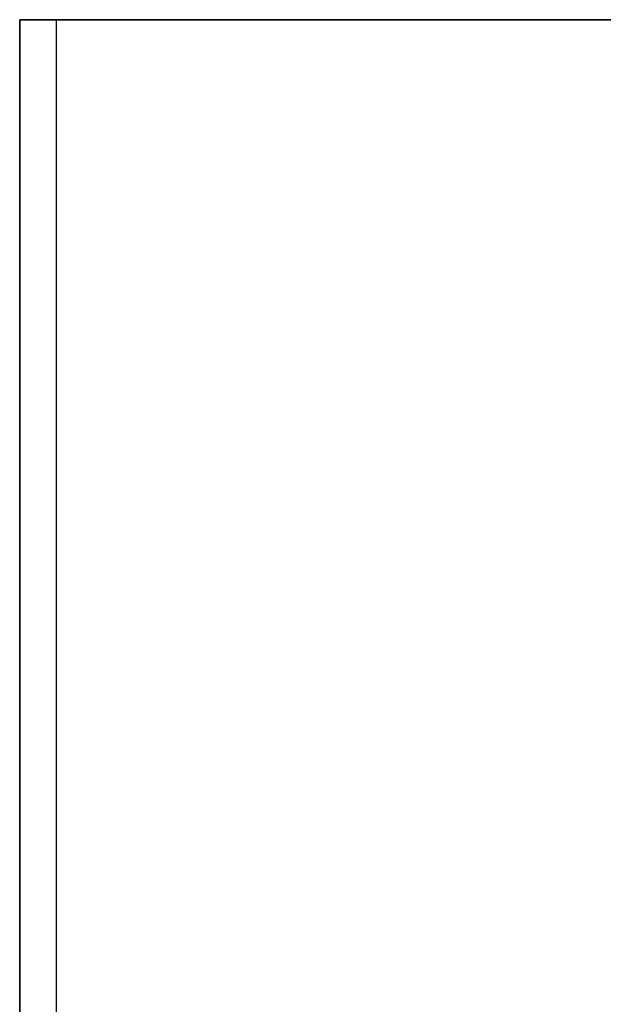
# Model space of a CAD drawing. Extents: x 3381 to 7626, y -2952 to 15787.
# Drawn here: x 5248 to 5279, y 10196 to 10249 of the extents above; entities that cross this region are included whole.
import ezdxf

# ---------------------------------------------------------------- set-up
doc = ezdxf.new("R2010")
doc.units = 0
doc.header["$LTSCALE"] = 20
doc.header["$MEASUREMENT"] = 0
doc.layers.get('0').update_dxf_attribs({"linetype": 'CONTINUOUS'})
for name, color, linetype in [('Full length cover left', 7, 'CONTINUOUS'), ('Full length cover right', 7, 'CONTINUOUS'), ('Standard cover left', 7, 'CONTINUOUS')]:
    doc.layers.add(name, color=color, linetype=linetype)

# ---------------------------------------------------------------- blocks, each defined once
blk = doc.blocks.new('standard')
for p, q in [((-2, -108), (-2, 0)), ((-2, 0), (235.519, 0)), ((0, -108), (0, 0)), ((235.519, 0), (11.25, 0))]:
    blk.add_line(p, q)
blk = doc.blocks.new('full length')
for p, q in [((7053.917, 9678.02), (6816.399, 9678.02)), ((6816.399, 9570.02), (6816.399, 9678.02)), ((6818.399, 9570.02), (6818.399, 9678.02)), ((6819.399, 9678.02), (6820.149, 9678.02)), ((7965.543, 9678.02), (7079.917, 9678.02)), ((7963.543, 9570.02), (7963.543, 9678.02)), ((7965.543, 9570.02), (7965.543, 9678.02)), ((7965.543, 9678.02), (7965.543, 9570.02))]:
    blk.add_line(p, q)

msp = doc.modelspace()

# ---------------------------------------------------------------- block references
at = {"layer": 'Full length cover left'}
msp.add_blockref('full length', (-1568.74, 571.178), dxfattribs=at)
at = {"layer": 'Full length cover right', "xscale": -1}
msp.add_blockref('full length', (13213.202, 571.178, 1659), dxfattribs=at)
at = {"layer": 'Standard cover left'}
msp.add_blockref('standard', (5249.658, 10249.198), dxfattribs=at)

doc.saveas('drawing.dxf')
